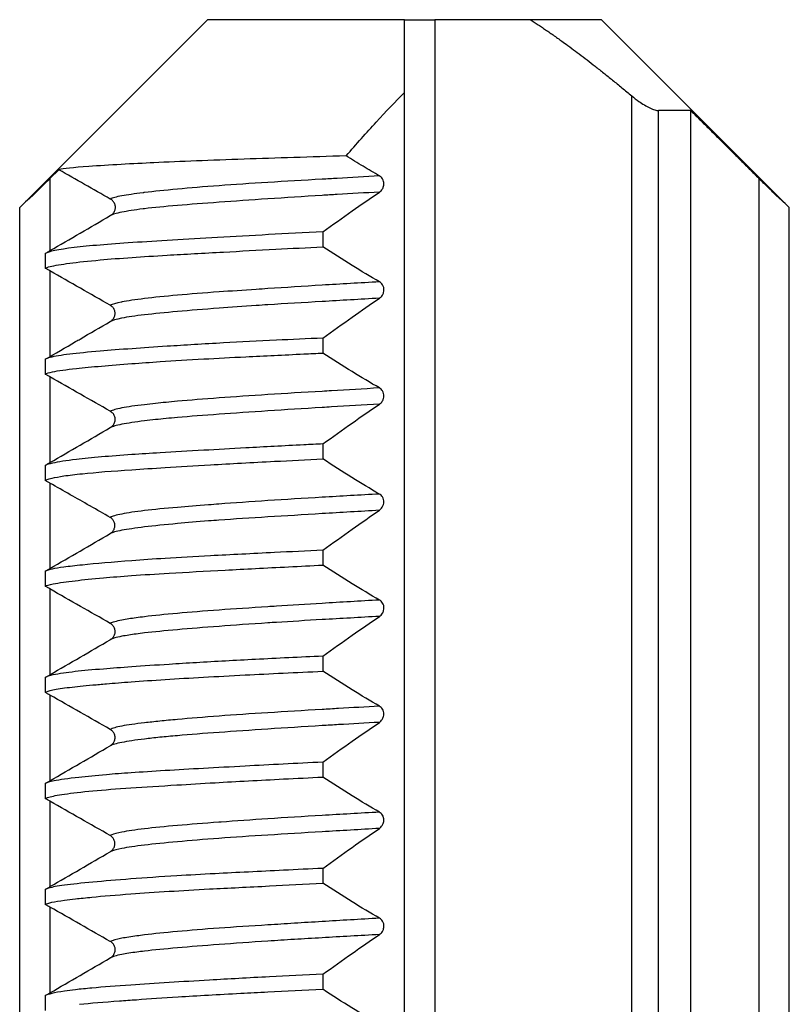
# Model space of a CAD drawing. Units: millimetres. Extents: x 62 to 550, y 30 to 458.
# Drawn here: x 272 to 284, y 442 to 458 of the extents above; entities that cross this region are included whole.
import ezdxf

# ---------------------------------------------------------------- set-up
doc = ezdxf.new("R2010")
doc.units = ezdxf.units.MM
doc.header["$LTSCALE"] = 0.1

msp = doc.modelspace()

# ---------------------------------------------------------------- linework, layer by layer
at = {"lineweight": 30}
for p, q in [((274.603, 458.337), (271.503, 455.237)), ((277.853, 458.337), (274.603, 458.337)), ((277.853, 458.337), (278.353, 458.337)), ((277.853, 457.137), (277.853, 458.337)), ((279.93, 458.337), (278.353, 458.337)), ((278.353, 458.337), (278.353, 342.937)), ((281.103, 458.337), (279.93, 458.337)), ((281.103, 458.337), (284.203, 455.237)), ((277.853, 342.937), (277.853, 457.137)), ((281.603, 342.937), (281.603, 457.08)), ((282.045, 342.937), (282.045, 456.837)), ((282.577, 456.837), (282.045, 456.837)), ((282.577, 342.937), (282.577, 456.837)), ((272.003, 455.716), (272.15, 455.862)), ((272.003, 455.716), (272.003, 454.526)), ((283.703, 455.716), (283.703, 342.937)), ((271.503, 342.937), (271.503, 455.237)), ((284.203, 342.937), (284.203, 455.237)), ((276.508, 454.836), (276.508, 454.589)), ((271.924, 454.48), (271.924, 454.237)), ((272.003, 454.192), (272.003, 452.779)), ((276.508, 453.083), (276.508, 452.836)), ((271.924, 452.733), (271.924, 452.488)), ((272.003, 452.443), (272.003, 451.029)), ((276.508, 451.336), (276.508, 451.089)), ((271.924, 450.983), (271.924, 450.735)), ((272.003, 450.69), (272.003, 449.281)), ((276.508, 449.583), (276.508, 449.338)), ((271.924, 449.235), (271.924, 448.988)), ((272.003, 448.943), (272.003, 447.529)), ((276.508, 447.834), (276.508, 447.586)), ((271.924, 447.482), (271.924, 447.238)), ((272.003, 447.193), (272.003, 445.779)), ((276.508, 446.086), (276.508, 445.839)), ((271.924, 445.733), (271.924, 445.485)), ((272.003, 445.441), (272.003, 444.031)), ((276.508, 444.333), (276.508, 444.087)), ((271.924, 443.985), (271.94, 443.994)), ((271.924, 443.985), (271.924, 443.738)), ((272.003, 443.694), (272.003, 442.278)), ((276.508, 442.585), (276.508, 442.337)), ((271.924, 442.232), (271.924, 441.986))]:
    msp.add_line(p, q, dxfattribs=at)
msp.add_ellipse((272.003, 449.282), major_axis=(0.576, 0.334), ratio=0.001, start_param=-1.709111, end_param=-1.570722, dxfattribs=at)
for points, weights in [([(279.93, 458.337), (280.631, 457.889), (281.603, 457.08)], [22.0434782608, 20.4502085197, 18.0892110369]), ([(282.577, 456.837), (283.081, 456.336), (283.703, 455.716)], [1.65926752854, 1.76329660233, 1.85277354325])]:
    msp.add_rational_spline(points, weights, degree=2, dxfattribs=at)
for points, knots in [([(276.891, 456.09), (277.061, 456.287), (277.391, 456.659), (277.702, 456.986), (277.853, 457.137)], [0.0001787, 0.0001787, 0.0001787, 0.0001787, 0.5, 1, 1, 1, 1]), ([(281.603, 457.08), (281.642, 457.048), (281.682, 457.017), (281.78, 456.948), (281.844, 456.908), (281.93, 456.866), (281.958, 456.855), (282.006, 456.841), (282.027, 456.837), (282.045, 456.837)], [-0.32727534, -0.32727534, -0.32727534, -0.32727534, -0.3128018, -0.3128018, -0.29059297, -0.29059297, -0.27948855, -0.27948855, -0.26838413, -0.26838413, -0.26838413, -0.26838413]), ([(276.891, 456.09), (276.303, 456.07), (275.735, 456.053), (274.656, 456.017), (274.152, 455.997), (273.38, 455.96), (272.97, 455.938), (272.387, 455.897), (272.221, 455.88), (272.15, 455.862)], [0.0000164, 0.0000164, 0.0000164, 0.0000164, 0.1783627, 0.1783627, 0.3651766, 0.3651766, 0.5114383, 0.5114383, 0.6259446, 0.6259446, 0.6259446, 0.6259446]), ([(277.44, 455.76), (277.35, 455.812), (277.26, 455.864), (277.077, 455.974), (276.984, 456.031), (276.891, 456.09)], [0.00005114, 0.00005114, 0.00005114, 0.00005114, 0.0412314, 0.0412314, 0.08432074, 0.08432074, 0.08432074, 0.08432074]), ([(272.999, 455.377), (272.858, 455.458), (272.716, 455.539), (272.433, 455.7), (272.291, 455.781), (272.15, 455.862)], [-0.09822064, -0.09822064, -0.09822064, -0.09822064, -0.04935941, -0.04935941, -0.00060741, -0.00060741, -0.00060741, -0.00060741]), ([(277.439, 455.76), (277.205, 455.746), (276.972, 455.732), (276.743, 455.719), (276.659, 455.714), (276.575, 455.709), (276.492, 455.704), (276.184, 455.686), (275.884, 455.669), (275.599, 455.651), (275.314, 455.634), (275.044, 455.616), (274.794, 455.597), (274.543, 455.579), (274.313, 455.56), (274.106, 455.541), (273.9, 455.522), (273.718, 455.502), (273.564, 455.484), (273.561, 455.483), (273.557, 455.483), (273.554, 455.483)], [0, 0, 0, 0, 0.1044937, 0.1044937, 0.1044937, 0.1428571, 0.1428571, 0.1428571, 0.2857143, 0.2857143, 0.2857143, 0.4285714, 0.4285714, 0.4285714, 0.5714286, 0.5714286, 0.5714286, 0.7142857, 0.7142857, 0.7142857, 0.7176406, 0.7176406, 0.7176406, 0.7176406]), ([(277.44, 455.492), (277.449, 455.498), (277.458, 455.505), (277.474, 455.522), (277.481, 455.531), (277.496, 455.555), (277.503, 455.571), (277.511, 455.601), (277.513, 455.615), (277.514, 455.645), (277.511, 455.659), (277.504, 455.684), (277.498, 455.698), (277.484, 455.722), (277.476, 455.731), (277.459, 455.748), (277.45, 455.755), (277.44, 455.76)], [0.00003563, 0.00003563, 0.00003563, 0.00003563, 0.00436055, 0.00436055, 0.00849578, 0.00849578, 0.01395415, 0.01395415, 0.01818086, 0.01818086, 0.02320564, 0.02320564, 0.03095312, 0.03095312, 0.03768003, 0.03768003, 0.04476397, 0.04476397, 0.04476397, 0.04476397]), ([(272.003, 455.716), (271.953, 455.666), (271.9, 455.614), (271.783, 455.499), (271.719, 455.438), (271.621, 455.347), (271.579, 455.307), (271.535, 455.266), (271.523, 455.255), (271.507, 455.241), (271.503, 455.237), (271.503, 455.237)], [0.17952121, 0.17952121, 0.17952121, 0.17952121, 0.20009317, 0.20009317, 0.22660989, 0.22660989, 0.24840062, 0.24840062, 0.25929599, 0.25929599, 0.27019136, 0.27019136, 0.27019136, 0.27019136]), ([(284.203, 455.237), (284.203, 455.237), (284.199, 455.241), (284.184, 455.255), (284.172, 455.266), (284.128, 455.307), (284.085, 455.347), (283.988, 455.438), (283.924, 455.499), (283.806, 455.614), (283.754, 455.666), (283.703, 455.716)], [0.27019136, 0.27019136, 0.27019136, 0.27019136, 0.28108672, 0.28108672, 0.29198209, 0.29198209, 0.31377282, 0.31377282, 0.34028954, 0.34028954, 0.3608615, 0.3608615, 0.3608615, 0.3608615]), ([(277.439, 455.492), (277.205, 455.479), (276.972, 455.466), (276.743, 455.452), (276.659, 455.448), (276.575, 455.443), (276.493, 455.438), (276.184, 455.419), (275.884, 455.399), (275.599, 455.38), (275.314, 455.361), (275.044, 455.342), (274.794, 455.324), (274.543, 455.306), (274.313, 455.288), (274.106, 455.271), (273.9, 455.253), (273.718, 455.236), (273.564, 455.218), (273.556, 455.217), (273.547, 455.216), (273.539, 455.215), (273.397, 455.197), (273.28, 455.179), (273.191, 455.161), (273.096, 455.142), (273.032, 455.123), (272.999, 455.104)], [0, 0, 0, 0, 0.1044943, 0.1044943, 0.1044943, 0.1428571, 0.1428571, 0.1428571, 0.2857143, 0.2857143, 0.2857143, 0.4285714, 0.4285714, 0.4285714, 0.5714286, 0.5714286, 0.5714286, 0.7142857, 0.7142857, 0.7142857, 0.7221532, 0.7221532, 0.7221532, 0.8571429, 0.8571429, 0.8571429, 0.999999, 0.999999, 0.999999, 0.999999]), ([(273.554, 455.483), (273.549, 455.482), (273.544, 455.481), (273.539, 455.481), (273.397, 455.463), (273.28, 455.447), (273.191, 455.43), (273.096, 455.413), (273.032, 455.395), (272.999, 455.377)], [0.7176406, 0.7176406, 0.7176406, 0.7176406, 0.7221532, 0.7221532, 0.7221532, 0.8571429, 0.8571429, 0.8571429, 0.9999426, 0.9999426, 0.9999426, 0.9999426]), ([(276.508, 454.836), (276.667, 454.952), (276.828, 455.068), (277.138, 455.286), (277.289, 455.39), (277.44, 455.492)], [0.000001, 0.000001, 0.000001, 0.000001, 0.0761036, 0.0761036, 0.1468201, 0.1468201, 0.1468201, 0.1468201]), ([(272.999, 455.104), (273.016, 455.113), (273.031, 455.125), (273.056, 455.154), (273.066, 455.171), (273.079, 455.206), (273.083, 455.224), (273.082, 455.26), (273.079, 455.278), (273.065, 455.313), (273.055, 455.329), (273.031, 455.357), (273.016, 455.369), (272.999, 455.377)], [-0.03368172, -0.03368172, -0.03368172, -0.03368172, -0.02793634, -0.02793634, -0.02217261, -0.02217261, -0.01670559, -0.01670559, -0.0112597, -0.0112597, -0.00563647, -0.00563647, -0.00006243, -0.00006243, -0.00006243, -0.00006243]), ([(272.003, 454.526), (272.169, 454.622), (272.337, 454.719), (272.668, 454.911), (272.834, 455.008), (272.999, 455.104)], [-0.1149799, -0.1149799, -0.1149799, -0.1149799, -0.0573402, -0.0573402, -0.0000104, -0.0000104, -0.0000104, -0.0000104]), ([(276.508, 454.836), (275.895, 454.806), (275.308, 454.774), (274.245, 454.713), (273.772, 454.685), (272.972, 454.632), (272.647, 454.606), (272.141, 454.544), (271.978, 454.511), (271.924, 454.48)], [-0.7526576, -0.7526576, -0.7526576, -0.7526576, -0.5635444, -0.5635444, -0.3791124, -0.3791124, -0.1977712, -0.1977712, -0.0005217, -0.0005217, -0.0005217, -0.0005217]), ([(271.924, 454.237), (271.957, 454.255), (272.031, 454.273), (272.197, 454.3), (272.259, 454.309), (272.466, 454.337), (272.633, 454.355), (272.988, 454.387), (273.165, 454.401), (273.537, 454.427), (273.73, 454.439), (274.224, 454.468), (274.537, 454.485), (275.144, 454.518), (275.432, 454.534), (275.983, 454.563), (276.243, 454.576), (276.508, 454.589)], [-0.7510705, -0.7510705, -0.7510705, -0.7510705, -0.6306308, -0.6306308, -0.5733878, -0.5733878, -0.4635321, -0.4635321, -0.3747357, -0.3747357, -0.2927125, -0.2927125, -0.177548, -0.177548, -0.0817929, -0.0817929, -0.0002824, -0.0002824, -0.0002824, -0.0002824]), ([(271.924, 454.48), (271.938, 454.488), (271.952, 454.496), (271.978, 454.511), (271.991, 454.518), (272.003, 454.526)], [0.000270132, 0.000270132, 0.000270132, 0.000270132, 0.005157446, 0.005157446, 0.009491197, 0.009491197, 0.009491197, 0.009491197]), ([(277.44, 454.011), (277.289, 454.098), (277.138, 454.189), (276.828, 454.381), (276.667, 454.484), (276.508, 454.589)], [0.0000828, 0.0000828, 0.0000828, 0.0000828, 0.0692059, 0.0692059, 0.1437417, 0.1437417, 0.1437417, 0.1437417]), ([(272.003, 454.192), (271.99, 454.2), (271.977, 454.207), (271.951, 454.222), (271.937, 454.23), (271.924, 454.237)], [0.000275572, 0.000275572, 0.000275572, 0.000275572, 0.004754582, 0.004754582, 0.009433556, 0.009433556, 0.009433556, 0.009433556]), ([(272.998, 453.625), (272.834, 453.718), (272.669, 453.812), (272.338, 454.001), (272.17, 454.097), (272.003, 454.192)], [-0.1143165, -0.1143165, -0.1143165, -0.1143165, -0.0577533, -0.0577533, -0.0000768, -0.0000768, -0.0000768, -0.0000768]), ([(277.439, 454.011), (277.119, 453.993), (276.801, 453.974), (276.493, 453.956), (276.184, 453.937), (275.884, 453.918), (275.599, 453.899), (275.534, 453.895), (275.47, 453.891), (275.407, 453.886), (275.192, 453.872), (274.986, 453.858), (274.793, 453.845), (274.542, 453.827), (274.312, 453.809), (274.106, 453.791), (273.9, 453.773), (273.719, 453.754), (273.565, 453.735), (273.411, 453.716), (273.285, 453.697), (273.19, 453.679), (273.188, 453.678), (273.185, 453.678), (273.183, 453.677), (273.092, 453.659), (273.03, 453.642), (272.998, 453.625)], [0, 0, 0, 0, 0.1428571, 0.1428571, 0.1428571, 0.2857143, 0.2857143, 0.2857143, 0.3180478, 0.3180478, 0.3180478, 0.4285714, 0.4285714, 0.4285714, 0.5714286, 0.5714286, 0.5714286, 0.7142857, 0.7142857, 0.7142857, 0.8571429, 0.8571429, 0.8571429, 0.8608905, 0.8608905, 0.8608905, 0.9999812, 0.9999812, 0.9999812, 0.9999812]), ([(277.44, 453.741), (277.449, 453.747), (277.458, 453.754), (277.475, 453.771), (277.482, 453.781), (277.497, 453.805), (277.504, 453.82), (277.513, 453.851), (277.515, 453.864), (277.515, 453.892), (277.513, 453.906), (277.506, 453.935), (277.499, 453.949), (277.485, 453.972), (277.477, 453.982), (277.46, 453.999), (277.45, 454.006), (277.44, 454.011)], [0.00006939, 0.00006939, 0.00006939, 0.00006939, 0.00445159, 0.00445159, 0.00867376, 0.00867376, 0.01415719, 0.01415719, 0.01841125, 0.01841125, 0.02261927, 0.02261927, 0.02761884, 0.02761884, 0.03202087, 0.03202087, 0.0366233, 0.0366233, 0.0366233, 0.0366233]), ([(277.44, 453.741), (277.119, 453.722), (276.802, 453.704), (276.493, 453.686), (276.184, 453.668), (275.884, 453.651), (275.599, 453.633), (275.534, 453.629), (275.47, 453.624), (275.407, 453.62), (275.192, 453.606), (274.986, 453.591), (274.793, 453.577), (274.543, 453.558), (274.312, 453.539), (274.106, 453.521), (273.9, 453.502), (273.719, 453.484), (273.565, 453.466), (273.411, 453.449), (273.285, 453.431), (273.19, 453.413), (273.188, 453.412), (273.185, 453.412), (273.183, 453.411), (273.092, 453.393), (273.03, 453.375), (272.998, 453.356)], [0, 0, 0, 0, 0.142857, 0.142857, 0.142857, 0.285714, 0.285714, 0.285714, 0.318048, 0.318048, 0.318048, 0.428571, 0.428571, 0.428571, 0.571429, 0.571429, 0.571429, 0.714286, 0.714286, 0.714286, 0.857143, 0.857143, 0.857143, 0.860891, 0.860891, 0.860891, 1, 1, 1, 1]), ([(276.508, 453.083), (276.667, 453.199), (276.829, 453.315), (277.139, 453.534), (277.29, 453.639), (277.44, 453.741)], [0.0001534, 0.0001534, 0.0001534, 0.0001534, 0.0763375, 0.0763375, 0.146987, 0.146987, 0.146987, 0.146987]), ([(273, 453.358), (273.016, 453.366), (273.029, 453.378), (273.052, 453.405), (273.061, 453.422), (273.074, 453.456), (273.078, 453.474), (273.077, 453.51), (273.074, 453.528), (273.06, 453.562), (273.051, 453.577), (273.028, 453.605), (273.014, 453.616), (272.998, 453.625)], [-0.0324839, -0.0324839, -0.0324839, -0.0324839, -0.02720242, -0.02720242, -0.02167485, -0.02167485, -0.01621172, -0.01621172, -0.01076989, -0.01076989, -0.00539003, -0.00539003, -0.00001729, -0.00001729, -0.00001729, -0.00001729]), ([(272.427, 453.025), (272.452, 453.039), (272.476, 453.053), (272.666, 453.164), (272.833, 453.26), (272.998, 453.356)], [-0.06592706, -0.06592706, -0.06592706, -0.06592706, -0.05733293, -0.05733293, -0.00000262, -0.00000262, -0.00000262, -0.00000262]), ([(276.508, 453.083), (276.247, 453.071), (275.99, 453.059), (275.439, 453.033), (275.147, 453.018), (274.537, 452.985), (274.224, 452.966), (273.73, 452.934), (273.537, 452.921), (273.164, 452.894), (272.988, 452.88), (272.633, 452.85), (272.466, 452.834), (272.259, 452.809), (272.197, 452.8), (272.031, 452.772), (271.957, 452.753), (271.924, 452.733)], [-0.7509931, -0.7509931, -0.7509931, -0.7509931, -0.6705385, -0.6705385, -0.5737548, -0.5737548, -0.4585363, -0.4585363, -0.376509, -0.376509, -0.287709, -0.287709, -0.1778337, -0.1778337, -0.1206043, -0.1206043, -0.0002044, -0.0002044, -0.0002044, -0.0002044]), ([(271.924, 452.488), (271.946, 452.501), (271.987, 452.514), (272.137, 452.546), (272.268, 452.564), (272.559, 452.595), (272.698, 452.608), (273.006, 452.635), (273.173, 452.648), (273.503, 452.673), (273.659, 452.684), (274.048, 452.71), (274.288, 452.724), (274.763, 452.751), (274.994, 452.763), (275.542, 452.79), (275.862, 452.805), (276.296, 452.826), (276.401, 452.831), (276.508, 452.836)], [-0.7506524, -0.7506524, -0.7506524, -0.7506524, -0.6691191, -0.6691191, -0.545188, -0.545188, -0.4585415, -0.4585415, -0.3747467, -0.3747467, -0.3073444, -0.3073444, -0.215905, -0.215905, -0.135658, -0.135658, -0.0326976, -0.0326976, -0.0000054, -0.0000054, -0.0000054, -0.0000054]), ([(277.44, 452.26), (277.289, 452.346), (277.137, 452.437), (276.827, 452.628), (276.666, 452.732), (276.508, 452.836)], [0.0000427, 0.0000427, 0.0000427, 0.0000427, 0.069196, 0.069196, 0.1436309, 0.1436309, 0.1436309, 0.1436309]), ([(272.003, 452.443), (271.99, 452.45), (271.978, 452.458), (271.951, 452.473), (271.937, 452.48), (271.924, 452.488)], [0.000372097, 0.000372097, 0.000372097, 0.000372097, 0.004816669, 0.004816669, 0.00952842, 0.00952842, 0.00952842, 0.00952842]), ([(272.998, 451.876), (272.835, 451.969), (272.67, 452.063), (272.339, 452.252), (272.17, 452.348), (272.003, 452.443)], [-0.1143778, -0.1143778, -0.1143778, -0.1143778, -0.0578398, -0.0578398, -0.0001035, -0.0001035, -0.0001035, -0.0001035]), ([(277.439, 452.26), (277.173, 452.244), (276.909, 452.229), (276.651, 452.213), (276.598, 452.21), (276.545, 452.207), (276.492, 452.204), (276.184, 452.186), (275.884, 452.168), (275.599, 452.15), (275.314, 452.132), (275.044, 452.114), (274.793, 452.096), (274.543, 452.077), (274.312, 452.058), (274.106, 452.04), (273.976, 452.028), (273.855, 452.016), (273.746, 452.004), (273.682, 451.997), (273.621, 451.991), (273.564, 451.984), (273.411, 451.966), (273.286, 451.948), (273.191, 451.93), (273.096, 451.912), (273.032, 451.894), (272.999, 451.876)], [0, 0, 0, 0, 0.1185818, 0.1185818, 0.1185818, 0.1428571, 0.1428571, 0.1428571, 0.2857143, 0.2857143, 0.2857143, 0.4285714, 0.4285714, 0.4285714, 0.5714286, 0.5714286, 0.5714286, 0.6614252, 0.6614252, 0.6614252, 0.7142857, 0.7142857, 0.7142857, 0.8571429, 0.8571429, 0.8571429, 0.9999698, 0.9999698, 0.9999698, 0.9999698]), ([(277.44, 451.992), (277.449, 451.998), (277.458, 452.005), (277.474, 452.022), (277.481, 452.031), (277.496, 452.055), (277.503, 452.071), (277.511, 452.101), (277.513, 452.115), (277.513, 452.142), (277.511, 452.156), (277.504, 452.184), (277.498, 452.198), (277.483, 452.222), (277.476, 452.231), (277.459, 452.248), (277.45, 452.255), (277.44, 452.26)], [0.00003111, 0.00003111, 0.00003111, 0.00003111, 0.00432826, 0.00432826, 0.008435, 0.008435, 0.01389617, 0.01389617, 0.01812793, 0.01812793, 0.02231366, 0.02231366, 0.02729245, 0.02729245, 0.0315698, 0.0315698, 0.03607897, 0.03607897, 0.03607897, 0.03607897]), ([(277.439, 451.992), (277.173, 451.977), (276.909, 451.962), (276.651, 451.947), (276.598, 451.944), (276.545, 451.941), (276.492, 451.938), (276.184, 451.919), (275.884, 451.9), (275.599, 451.881), (275.314, 451.862), (275.044, 451.844), (274.793, 451.826), (274.543, 451.808), (274.312, 451.79), (274.106, 451.772), (273.976, 451.761), (273.855, 451.749), (273.746, 451.738), (273.682, 451.731), (273.621, 451.724), (273.564, 451.717), (273.411, 451.699), (273.286, 451.679), (273.191, 451.661), (273.096, 451.642), (273.032, 451.624), (272.998, 451.606)], [0, 0, 0, 0, 0.1185819, 0.1185819, 0.1185819, 0.1428571, 0.1428571, 0.1428571, 0.2857143, 0.2857143, 0.2857143, 0.4285714, 0.4285714, 0.4285714, 0.5714286, 0.5714286, 0.5714286, 0.6614261, 0.6614261, 0.6614261, 0.7142857, 0.7142857, 0.7142857, 0.8571429, 0.8571429, 0.8571429, 0.9999993, 0.9999993, 0.9999993, 0.9999993]), ([(272.998, 451.606), (273.015, 451.615), (273.029, 451.627), (273.053, 451.655), (273.063, 451.671), (273.075, 451.706), (273.079, 451.724), (273.079, 451.76), (273.075, 451.778), (273.062, 451.812), (273.052, 451.828), (273.029, 451.855), (273.014, 451.867), (272.998, 451.875)], [-0.03296644, -0.03296644, -0.03296644, -0.03296644, -0.02737929, -0.02737929, -0.02179648, -0.02179648, -0.01633785, -0.01633785, -0.0108995, -0.0108995, -0.00545567, -0.00545567, -0.00002555, -0.00002555, -0.00002555, -0.00002555]), ([(276.508, 451.336), (276.667, 451.452), (276.828, 451.568), (277.138, 451.786), (277.289, 451.89), (277.44, 451.992)], [0.0000023, 0.0000023, 0.0000023, 0.0000023, 0.0760977, 0.0760977, 0.1468029, 0.1468029, 0.1468029, 0.1468029]), ([(272.003, 451.029), (272.169, 451.125), (272.336, 451.221), (272.667, 451.413), (272.833, 451.51), (272.998, 451.606)], [-0.1148321, -0.1148321, -0.1148321, -0.1148321, -0.0573349, -0.0573349, -0.0000081, -0.0000081, -0.0000081, -0.0000081]), ([(276.508, 451.336), (276.401, 451.331), (276.296, 451.326), (275.862, 451.304), (275.542, 451.287), (274.994, 451.257), (274.763, 451.244), (274.288, 451.217), (274.048, 451.203), (273.659, 451.18), (273.503, 451.17), (273.173, 451.147), (273.006, 451.135), (272.698, 451.108), (272.559, 451.094), (272.268, 451.06), (272.137, 451.039), (271.987, 451.007), (271.946, 450.995), (271.924, 450.983)], [-0.7509131, -0.7509131, -0.7509131, -0.7509131, -0.7182184, -0.7182184, -0.6152509, -0.6152509, -0.5349927, -0.5349927, -0.4435603, -0.4435603, -0.376186, -0.376186, -0.2923792, -0.2923792, -0.205758, -0.205758, -0.0817925, -0.0817925, -0.0002485, -0.0002485, -0.0002485, -0.0002485]), ([(271.924, 450.735), (271.932, 450.74), (271.942, 450.744), (271.976, 450.757), (272.004, 450.764), (272.089, 450.784), (272.154, 450.796), (272.32, 450.821), (272.421, 450.833), (272.759, 450.868), (273.033, 450.89), (273.525, 450.923), (273.709, 450.935), (274.138, 450.962), (274.387, 450.977), (274.984, 451.012), (275.339, 451.031), (275.969, 451.063), (276.236, 451.076), (276.508, 451.089)], [-0.7509791, -0.7509791, -0.7509791, -0.7509791, -0.7215683, -0.7215683, -0.6736757, -0.6736757, -0.6008741, -0.6008741, -0.5226196, -0.5226196, -0.3754239, -0.3754239, -0.2966751, -0.2966751, -0.2031477, -0.2031477, -0.0840348, -0.0840348, -0.0002416, -0.0002416, -0.0002416, -0.0002416]), ([(277.44, 450.51), (277.288, 450.597), (277.136, 450.688), (276.826, 450.881), (276.666, 450.984), (276.508, 451.089)], [0.0000245, 0.0000245, 0.0000245, 0.0000245, 0.0694723, 0.0694723, 0.1436478, 0.1436478, 0.1436478, 0.1436478]), ([(271.924, 450.983), (271.937, 450.99), (271.951, 450.998), (271.978, 451.014), (271.99, 451.021), (272.003, 451.029)], [0.000128895, 0.000128895, 0.000128895, 0.000128895, 0.004869004, 0.004869004, 0.009345565, 0.009345565, 0.009345565, 0.009345565]), ([(272.003, 450.69), (271.99, 450.698), (271.977, 450.705), (271.95, 450.72), (271.937, 450.728), (271.924, 450.735)], [0.000001566, 0.000001566, 0.000001566, 0.000001566, 0.004578556, 0.004578556, 0.009156205, 0.009156205, 0.009156205, 0.009156205]), ([(272.997, 450.124), (272.889, 450.185), (272.78, 450.248), (272.67, 450.31), (272.666, 450.312), (272.662, 450.314), (272.659, 450.317), (272.552, 450.377), (272.446, 450.438), (272.338, 450.499), (272.227, 450.562), (272.116, 450.626), (272.003, 450.69)], [0, 0, 0, 0, 0.333333, 0.333333, 0.333333, 0.344568, 0.344568, 0.344568, 0.666667, 0.666667, 0.666667, 1, 1, 1, 1]), ([(277.439, 450.509), (277.119, 450.492), (276.801, 450.474), (276.493, 450.456), (276.184, 450.438), (275.884, 450.419), (275.599, 450.401), (275.314, 450.382), (275.043, 450.363), (274.792, 450.344), (274.734, 450.34), (274.676, 450.335), (274.62, 450.331), (274.435, 450.317), (274.263, 450.303), (274.106, 450.29), (273.9, 450.272), (273.719, 450.254), (273.565, 450.236), (273.412, 450.218), (273.286, 450.199), (273.191, 450.18), (273.095, 450.161), (273.03, 450.142), (272.997, 450.124)], [0, 0, 0, 0, 0.1428571, 0.1428571, 0.1428571, 0.2857143, 0.2857143, 0.2857143, 0.4285714, 0.4285714, 0.4285714, 0.4619649, 0.4619649, 0.4619649, 0.5714286, 0.5714286, 0.5714286, 0.7142857, 0.7142857, 0.7142857, 0.8571429, 0.8571429, 0.8571429, 1, 1, 1, 1]), ([(277.44, 450.242), (277.449, 450.248), (277.457, 450.255), (277.473, 450.272), (277.48, 450.281), (277.495, 450.305), (277.502, 450.32), (277.51, 450.351), (277.512, 450.364), (277.512, 450.393), (277.51, 450.406), (277.503, 450.435), (277.496, 450.449), (277.482, 450.472), (277.475, 450.481), (277.458, 450.497), (277.449, 450.504), (277.44, 450.51)], [0.00002213, 0.00002213, 0.00002213, 0.00002213, 0.00424514, 0.00424514, 0.0082807, 0.0082807, 0.01375963, 0.01375963, 0.01801333, 0.01801333, 0.02222048, 0.02222048, 0.02722424, 0.02722424, 0.03140704, 0.03140704, 0.03582328, 0.03582328, 0.03582328, 0.03582328]), ([(277.439, 450.242), (277.119, 450.223), (276.802, 450.204), (276.493, 450.186), (276.184, 450.167), (275.884, 450.149), (275.599, 450.131), (275.314, 450.113), (275.043, 450.096), (274.792, 450.078), (274.734, 450.073), (274.676, 450.069), (274.62, 450.065), (274.435, 450.051), (274.263, 450.036), (274.106, 450.022), (273.9, 450.003), (273.719, 449.984), (273.565, 449.966), (273.412, 449.947), (273.286, 449.929), (273.191, 449.911), (273.095, 449.893), (273.03, 449.876), (272.997, 449.857)], [0, 0, 0, 0, 0.1428571, 0.1428571, 0.1428571, 0.2857143, 0.2857143, 0.2857143, 0.4285714, 0.4285714, 0.4285714, 0.4619653, 0.4619653, 0.4619653, 0.5714286, 0.5714286, 0.5714286, 0.7142857, 0.7142857, 0.7142857, 0.8571429, 0.8571429, 0.8571429, 1, 1, 1, 1]), ([(276.508, 449.583), (276.666, 449.699), (276.827, 449.815), (277.137, 450.034), (277.289, 450.14), (277.44, 450.242)], [0.0001386, 0.0001386, 0.0001386, 0.0001386, 0.0759482, 0.0759482, 0.1468833, 0.1468833, 0.1468833, 0.1468833]), ([(272.998, 449.858), (273.013, 449.867), (273.027, 449.879), (273.05, 449.906), (273.059, 449.922), (273.071, 449.956), (273.075, 449.974), (273.075, 450.01), (273.071, 450.028), (273.058, 450.061), (273.049, 450.077), (273.026, 450.104), (273.013, 450.115), (272.997, 450.124)], [-0.0322173, -0.0322173, -0.0322173, -0.0322173, -0.02683195, -0.02683195, -0.02142338, -0.02142338, -0.01596647, -0.01596647, -0.01053023, -0.01053023, -0.00527004, -0.00527004, -0.00000128, -0.00000128, -0.00000128, -0.00000128]), ([(272.003, 449.281), (272.169, 449.377), (272.335, 449.473), (272.666, 449.665), (272.832, 449.762), (272.997, 449.857)], [-0.114719, -0.114719, -0.114719, -0.114719, -0.0573237, -0.0573237, -0.0000014, -0.0000014, -0.0000014, -0.0000014]), ([(276.508, 449.583), (276.236, 449.57), (275.969, 449.557), (275.34, 449.525), (274.986, 449.508), (274.389, 449.476), (274.139, 449.462), (273.71, 449.435), (273.525, 449.422), (273.033, 449.385), (272.759, 449.362), (272.421, 449.326), (272.32, 449.315), (272.154, 449.292), (272.089, 449.281), (272.004, 449.263), (271.976, 449.256), (271.942, 449.244), (271.932, 449.24), (271.924, 449.235)], [-0.7507619, -0.7507619, -0.7507619, -0.7507619, -0.6670008, -0.6670008, -0.5481034, -0.5481034, -0.4543333, -0.4543333, -0.3756483, -0.3756483, -0.2283095, -0.2283095, -0.1500576, -0.1500576, -0.0772843, -0.0772843, -0.0294104, -0.0294104, -0.000003, -0.000003, -0.000003, -0.000003]), ([(271.924, 448.988), (271.948, 449.001), (271.993, 449.014), (272.104, 449.036), (272.159, 449.045), (272.282, 449.062), (272.347, 449.071), (272.552, 449.095), (272.707, 449.111), (273.026, 449.139), (273.182, 449.152), (273.542, 449.178), (273.748, 449.191), (274.256, 449.221), (274.566, 449.238), (275.056, 449.263), (275.222, 449.272), (275.751, 449.299), (276.124, 449.319), (276.508, 449.338)], [-0.750924, -0.750924, -0.750924, -0.750924, -0.6642156, -0.6642156, -0.6038233, -0.6038233, -0.5502512, -0.5502512, -0.4532798, -0.4532798, -0.3758218, -0.3758218, -0.2881617, -0.2881617, -0.174481, -0.174481, -0.1184053, -0.1184053, -0.0002086, -0.0002086, -0.0002086, -0.0002086]), ([(277.44, 448.761), (277.289, 448.848), (277.138, 448.938), (276.828, 449.13), (276.667, 449.234), (276.508, 449.338)], [0.0000871, 0.0000871, 0.0000871, 0.0000871, 0.0692177, 0.0692177, 0.1437266, 0.1437266, 0.1437266, 0.1437266]), ([(272.003, 448.943), (271.99, 448.95), (271.978, 448.958), (271.951, 448.973), (271.937, 448.98), (271.924, 448.988)], [0.00034188, 0.00034188, 0.00034188, 0.00034188, 0.004797186, 0.004797186, 0.009499875, 0.009499875, 0.009499875, 0.009499875]), ([(272.998, 448.375), (272.834, 448.469), (272.669, 448.563), (272.338, 448.751), (272.17, 448.847), (272.003, 448.943)], [-0.1143572, -0.1143572, -0.1143572, -0.1143572, -0.0577956, -0.0577956, -0.0000951, -0.0000951, -0.0000951, -0.0000951]), ([(277.439, 448.761), (277.119, 448.743), (276.801, 448.724), (276.493, 448.705), (276.234, 448.689), (275.981, 448.673), (275.739, 448.658), (275.692, 448.655), (275.645, 448.652), (275.599, 448.649), (275.313, 448.631), (275.043, 448.613), (274.793, 448.595), (274.543, 448.578), (274.312, 448.559), (274.106, 448.541), (273.9, 448.522), (273.718, 448.503), (273.565, 448.485), (273.467, 448.473), (273.38, 448.461), (273.305, 448.449), (273.263, 448.442), (273.225, 448.435), (273.19, 448.429), (273.095, 448.411), (273.031, 448.393), (272.998, 448.375)], [0, 0, 0, 0, 0.1428571, 0.1428571, 0.1428571, 0.262499, 0.262499, 0.262499, 0.2857143, 0.2857143, 0.2857143, 0.4285714, 0.4285714, 0.4285714, 0.5714286, 0.5714286, 0.5714286, 0.7142857, 0.7142857, 0.7142857, 0.8053419, 0.8053419, 0.8053419, 0.8571429, 0.8571429, 0.8571429, 0.999975, 0.999975, 0.999975, 0.999975]), ([(277.44, 448.491), (277.45, 448.497), (277.459, 448.504), (277.475, 448.521), (277.482, 448.531), (277.498, 448.555), (277.505, 448.571), (277.513, 448.601), (277.515, 448.614), (277.515, 448.645), (277.513, 448.659), (277.506, 448.685), (277.5, 448.699), (277.485, 448.722), (277.477, 448.732), (277.46, 448.749), (277.45, 448.756), (277.44, 448.761)], [0.00007113, 0.00007113, 0.00007113, 0.00007113, 0.00447371, 0.00447371, 0.0087144, 0.0087144, 0.01419202, 0.01419202, 0.01843879, 0.01843879, 0.02348711, 0.02348711, 0.03126377, 0.03126377, 0.03816348, 0.03816348, 0.04537637, 0.04537637, 0.04537637, 0.04537637]), ([(277.44, 448.491), (277.119, 448.473), (276.802, 448.455), (276.493, 448.437), (276.234, 448.422), (275.981, 448.407), (275.739, 448.392), (275.692, 448.389), (275.645, 448.386), (275.599, 448.383), (275.313, 448.364), (275.043, 448.345), (274.793, 448.326), (274.543, 448.307), (274.312, 448.289), (274.106, 448.271), (273.9, 448.252), (273.718, 448.235), (273.565, 448.217), (273.467, 448.206), (273.38, 448.194), (273.305, 448.182), (273.263, 448.176), (273.225, 448.169), (273.19, 448.162), (273.095, 448.144), (273.031, 448.125), (272.998, 448.106)], [0, 0, 0, 0, 0.1428571, 0.1428571, 0.1428571, 0.2624991, 0.2624991, 0.2624991, 0.2857143, 0.2857143, 0.2857143, 0.4285714, 0.4285714, 0.4285714, 0.5714286, 0.5714286, 0.5714286, 0.7142857, 0.7142857, 0.7142857, 0.8053426, 0.8053426, 0.8053426, 0.8571429, 0.8571429, 0.8571429, 0.9999998, 0.9999998, 0.9999998, 0.9999998]), ([(276.508, 447.834), (276.667, 447.95), (276.829, 448.066), (277.139, 448.284), (277.29, 448.389), (277.44, 448.491)], [0.0001104, 0.0001104, 0.0001104, 0.0001104, 0.0762711, 0.0762711, 0.1469381, 0.1469381, 0.1469381, 0.1469381]), ([(273.002, 448.108), (273.017, 448.117), (273.03, 448.128), (273.053, 448.155), (273.062, 448.171), (273.075, 448.206), (273.079, 448.224), (273.078, 448.26), (273.075, 448.278), (273.061, 448.312), (273.052, 448.328), (273.028, 448.355), (273.014, 448.367), (272.998, 448.375)], [-0.03248214, -0.03248214, -0.03248214, -0.03248214, -0.02734447, -0.02734447, -0.02176934, -0.02176934, -0.01630521, -0.01630521, -0.01086266, -0.01086266, -0.00543676, -0.00543676, -0.00002827, -0.00002827, -0.00002827, -0.00002827]), ([(272.003, 447.529), (272.169, 447.625), (272.336, 447.721), (272.667, 447.913), (272.833, 448.01), (272.998, 448.106)], [-0.114835, -0.114835, -0.114835, -0.114835, -0.0573351, -0.0573351, -0.0000079, -0.0000079, -0.0000079, -0.0000079]), ([(276.508, 447.834), (276.125, 447.816), (275.753, 447.799), (275.226, 447.772), (275.061, 447.763), (274.57, 447.736), (274.259, 447.717), (273.75, 447.685), (273.543, 447.671), (273.183, 447.645), (273.028, 447.634), (272.708, 447.608), (272.552, 447.593), (272.347, 447.571), (272.282, 447.562), (272.159, 447.544), (272.103, 447.534), (271.993, 447.51), (271.948, 447.496), (271.924, 447.482)], [-0.7509071, -0.7509071, -0.7509071, -0.7509071, -0.6330671, -0.6330671, -0.5772662, -0.5772662, -0.4632173, -0.4632173, -0.3754804, -0.3754804, -0.2980755, -0.2980755, -0.2008788, -0.2008788, -0.1473183, -0.1473183, -0.0868771, -0.0868771, -0.0002545, -0.0002545, -0.0002545, -0.0002545]), ([(271.924, 447.238), (271.947, 447.251), (271.99, 447.265), (272.12, 447.292), (272.212, 447.306), (272.434, 447.333), (272.562, 447.346), (272.781, 447.365), (272.857, 447.372), (273.061, 447.389), (273.197, 447.4), (273.691, 447.437), (274.093, 447.463), (274.758, 447.5), (274.986, 447.512), (275.632, 447.545), (276.063, 447.565), (276.508, 447.586)], [-0.7508175, -0.7508175, -0.7508175, -0.7508175, -0.6670483, -0.6670483, -0.5743712, -0.5743712, -0.4865009, -0.4865009, -0.4438678, -0.4438678, -0.3772093, -0.3772093, -0.2162076, -0.2162076, -0.1370631, -0.1370631, -0.000001, -0.000001, -0.000001, -0.000001]), ([(271.924, 447.482), (271.937, 447.49), (271.951, 447.498), (271.978, 447.514), (271.99, 447.521), (272.003, 447.529)], [0.000132181, 0.000132181, 0.000132181, 0.000132181, 0.004875927, 0.004875927, 0.009350691, 0.009350691, 0.009350691, 0.009350691]), ([(277.44, 447.01), (277.288, 447.096), (277.137, 447.187), (276.827, 447.379), (276.666, 447.481), (276.508, 447.586)], [0.0000332, 0.0000332, 0.0000332, 0.0000332, 0.0693016, 0.0693016, 0.1436158, 0.1436158, 0.1436158, 0.1436158]), ([(272.003, 447.193), (271.99, 447.2), (271.978, 447.207), (271.951, 447.222), (271.937, 447.23), (271.924, 447.238)], [0.000328957, 0.000328957, 0.000328957, 0.000328957, 0.00478896, 0.00478896, 0.009484758, 0.009484758, 0.009484758, 0.009484758]), ([(272.998, 446.625), (272.834, 446.719), (272.669, 446.813), (272.338, 447.001), (272.17, 447.097), (272.003, 447.193)], [-0.1143513, -0.1143513, -0.1143513, -0.1143513, -0.0577883, -0.0577883, -0.0000916, -0.0000916, -0.0000916, -0.0000916]), ([(277.439, 447.01), (277.213, 446.996), (276.987, 446.983), (276.765, 446.97), (276.674, 446.965), (276.583, 446.959), (276.492, 446.954), (276.184, 446.936), (275.884, 446.918), (275.599, 446.9), (275.314, 446.883), (275.044, 446.864), (274.793, 446.846), (274.543, 446.827), (274.312, 446.808), (274.106, 446.789), (274.003, 446.78), (273.907, 446.771), (273.818, 446.762), (273.726, 446.752), (273.642, 446.743), (273.564, 446.734), (273.411, 446.716), (273.286, 446.699), (273.191, 446.681), (273.096, 446.663), (273.032, 446.644), (272.998, 446.625)], [0, 0, 0, 0, 0.101157, 0.101157, 0.101157, 0.1428571, 0.1428571, 0.1428571, 0.2857143, 0.2857143, 0.2857143, 0.4285714, 0.4285714, 0.4285714, 0.5714286, 0.5714286, 0.5714286, 0.6422019, 0.6422019, 0.6422019, 0.7142857, 0.7142857, 0.7142857, 0.8571429, 0.8571429, 0.8571429, 0.9999728, 0.9999728, 0.9999728, 0.9999728]), ([(277.44, 446.742), (277.449, 446.748), (277.457, 446.755), (277.473, 446.772), (277.48, 446.781), (277.495, 446.805), (277.502, 446.821), (277.51, 446.851), (277.512, 446.865), (277.513, 446.892), (277.511, 446.906), (277.503, 446.934), (277.497, 446.948), (277.483, 446.972), (277.475, 446.981), (277.459, 446.997), (277.449, 447.004), (277.44, 447.01)], [0.0000239, 0.0000239, 0.0000239, 0.0000239, 0.00429347, 0.00429347, 0.00836869, 0.00836869, 0.01382829, 0.01382829, 0.01805921, 0.01805921, 0.02224404, 0.02224404, 0.0272229, 0.0272229, 0.03146281, 0.03146281, 0.03593944, 0.03593944, 0.03593944, 0.03593944]), ([(277.439, 446.742), (277.213, 446.729), (276.987, 446.717), (276.765, 446.704), (276.674, 446.698), (276.583, 446.693), (276.493, 446.688), (276.184, 446.669), (275.884, 446.65), (275.599, 446.631), (275.314, 446.612), (275.044, 446.594), (274.793, 446.576), (274.543, 446.558), (274.312, 446.54), (274.106, 446.522), (274.003, 446.513), (273.907, 446.504), (273.818, 446.495), (273.726, 446.486), (273.642, 446.477), (273.565, 446.467), (273.411, 446.448), (273.286, 446.429), (273.191, 446.411), (273.096, 446.392), (273.032, 446.374), (272.998, 446.356)], [0, 0, 0, 0, 0.1011575, 0.1011575, 0.1011575, 0.1428571, 0.1428571, 0.1428571, 0.2857143, 0.2857143, 0.2857143, 0.4285714, 0.4285714, 0.4285714, 0.5714286, 0.5714286, 0.5714286, 0.6422029, 0.6422029, 0.6422029, 0.7142857, 0.7142857, 0.7142857, 0.8571429, 0.8571429, 0.8571429, 0.9999993, 0.9999993, 0.9999993, 0.9999993]), ([(276.508, 446.086), (276.667, 446.202), (276.828, 446.318), (277.138, 446.536), (277.289, 446.64), (277.44, 446.742)], [0.0000011, 0.0000011, 0.0000011, 0.0000011, 0.0761155, 0.0761155, 0.1470552, 0.1470552, 0.1470552, 0.1470552]), ([(272.998, 446.356), (273.014, 446.365), (273.029, 446.377), (273.053, 446.405), (273.062, 446.422), (273.075, 446.456), (273.078, 446.474), (273.078, 446.51), (273.074, 446.528), (273.061, 446.562), (273.052, 446.578), (273.028, 446.605), (273.014, 446.617), (272.998, 446.625)], [-0.03288443, -0.03288443, -0.03288443, -0.03288443, -0.02731679, -0.02731679, -0.02175402, -0.02175402, -0.0162964, -0.0162964, -0.01085896, -0.01085896, -0.00543536, -0.00543536, -0.00002305, -0.00002305, -0.00002305, -0.00002305]), ([(272.003, 445.779), (272.169, 445.875), (272.336, 445.972), (272.667, 446.163), (272.833, 446.26), (272.998, 446.356)], [-0.1148157, -0.1148157, -0.1148157, -0.1148157, -0.0573348, -0.0573348, -0.0000079, -0.0000079, -0.0000079, -0.0000079]), ([(276.508, 446.086), (276.063, 446.065), (275.632, 446.042), (274.986, 446.007), (274.757, 445.994), (274.093, 445.957), (273.691, 445.933), (273.197, 445.899), (273.061, 445.889), (272.764, 445.864), (272.612, 445.849), (272.304, 445.814), (272.166, 445.794), (271.998, 445.76), (271.949, 445.747), (271.924, 445.733)], [-0.7511416, -0.7511416, -0.7511416, -0.7511416, -0.6140395, -0.6140395, -0.5348864, -0.5348864, -0.3738889, -0.3738889, -0.307275, -0.307275, -0.2154427, -0.2154427, -0.0919838, -0.0919838, -0.000217, -0.000217, -0.000217, -0.000217]), ([(271.924, 445.485), (271.937, 445.493), (271.957, 445.5), (272.04, 445.524), (272.126, 445.541), (272.366, 445.577), (272.524, 445.595), (272.894, 445.629), (273.104, 445.645), (273.57, 445.677), (273.824, 445.693), (274.299, 445.721), (274.509, 445.734), (275.084, 445.767), (275.463, 445.788), (276.07, 445.818), (276.287, 445.829), (276.508, 445.839)], [-0.7510159, -0.7510159, -0.7510159, -0.7510159, -0.7025687, -0.7025687, -0.5986783, -0.5986783, -0.4860285, -0.4860285, -0.3775921, -0.3775921, -0.2713144, -0.2713144, -0.1939203, -0.1939203, -0.0681521, -0.0681521, -0.0002749, -0.0002749, -0.0002749, -0.0002749]), ([(277.44, 445.26), (277.289, 445.347), (277.137, 445.438), (276.828, 445.63), (276.667, 445.734), (276.508, 445.839)], [0.0000382, 0.0000382, 0.0000382, 0.0000382, 0.0691525, 0.0691525, 0.143678, 0.143678, 0.143678, 0.143678]), ([(271.924, 445.733), (271.937, 445.741), (271.951, 445.749), (271.977, 445.764), (271.99, 445.771), (272.003, 445.779)], [0.000112642, 0.000112642, 0.000112642, 0.000112642, 0.004835858, 0.004835858, 0.009328793, 0.009328793, 0.009328793, 0.009328793]), ([(272.003, 445.441), (271.99, 445.448), (271.977, 445.456), (271.95, 445.471), (271.937, 445.478), (271.924, 445.485)], [0.000033243, 0.000033243, 0.000033243, 0.000033243, 0.004598913, 0.004598913, 0.009188842, 0.009188842, 0.009188842, 0.009188842]), ([(272.998, 444.874), (272.834, 444.967), (272.668, 445.061), (272.338, 445.25), (272.17, 445.345), (272.003, 445.441)], [-0.1141622, -0.1141622, -0.1141622, -0.1141622, -0.0575996, -0.0575996, -0.0000099, -0.0000099, -0.0000099, -0.0000099]), ([(277.439, 445.26), (277.119, 445.242), (276.801, 445.224), (276.493, 445.206), (276.184, 445.188), (275.884, 445.169), (275.599, 445.15), (275.327, 445.132), (275.068, 445.114), (274.827, 445.096)], [0, 0, 0, 0, 0.1428571, 0.1428571, 0.1428571, 0.2857143, 0.2857143, 0.2857143, 0.421977, 0.421977, 0.421977, 0.421977]), ([(277.44, 444.992), (277.449, 444.998), (277.457, 445.005), (277.473, 445.022), (277.48, 445.031), (277.495, 445.055), (277.502, 445.07), (277.51, 445.101), (277.512, 445.114), (277.513, 445.143), (277.511, 445.156), (277.503, 445.185), (277.497, 445.199), (277.483, 445.222), (277.475, 445.231), (277.459, 445.248), (277.449, 445.255), (277.44, 445.26)], [0.00003328, 0.00003328, 0.00003328, 0.00003328, 0.00429121, 0.00429121, 0.00836882, 0.00836882, 0.01385055, 0.01385055, 0.0181064, 0.0181064, 0.02231579, 0.02231579, 0.02732079, 0.02732079, 0.03155201, 0.03155201, 0.0360083, 0.0360083, 0.0360083, 0.0360083]), ([(274.827, 445.096), (274.816, 445.096), (274.804, 445.095), (274.792, 445.094), (274.542, 445.076), (274.312, 445.058), (274.106, 445.04), (273.9, 445.022), (273.719, 445.004), (273.565, 444.986), (273.412, 444.967), (273.286, 444.949), (273.191, 444.93), (273.116, 444.915), (273.059, 444.9), (273.023, 444.886), (273.013, 444.882), (273.005, 444.878), (272.998, 444.874)], [0.421977, 0.421977, 0.421977, 0.421977, 0.4285714, 0.4285714, 0.4285714, 0.5714286, 0.5714286, 0.5714286, 0.7142857, 0.7142857, 0.7142857, 0.8571429, 0.8571429, 0.8571429, 0.9693751, 0.9693751, 0.9693751, 0.9999986, 0.9999986, 0.9999986, 0.9999986]), ([(277.439, 444.992), (277.119, 444.973), (276.802, 444.954), (276.493, 444.936), (276.184, 444.917), (275.884, 444.899), (275.599, 444.882), (275.314, 444.864), (275.043, 444.846), (274.792, 444.828), (274.542, 444.809), (274.312, 444.79), (274.106, 444.771), (273.9, 444.753), (273.719, 444.734), (273.565, 444.716), (273.412, 444.697), (273.286, 444.68), (273.191, 444.662), (273.116, 444.648), (273.059, 444.634), (273.023, 444.619), (273.013, 444.615), (273.005, 444.611), (272.998, 444.607)], [0, 0, 0, 0, 0.1428571, 0.1428571, 0.1428571, 0.2857143, 0.2857143, 0.2857143, 0.4285714, 0.4285714, 0.4285714, 0.5714286, 0.5714286, 0.5714286, 0.7142857, 0.7142857, 0.7142857, 0.8571429, 0.8571429, 0.8571429, 0.9693754, 0.9693754, 0.9693754, 1, 1, 1, 1]), ([(272.999, 444.608), (273.014, 444.617), (273.027, 444.629), (273.05, 444.656), (273.059, 444.672), (273.072, 444.706), (273.075, 444.724), (273.075, 444.76), (273.071, 444.778), (273.058, 444.811), (273.049, 444.827), (273.026, 444.854), (273.013, 444.865), (272.998, 444.874)], [-0.03211492, -0.03211492, -0.03211492, -0.03211492, -0.02686852, -0.02686852, -0.02144773, -0.02144773, -0.01598907, -0.01598907, -0.01055133, -0.01055133, -0.00528048, -0.00528048, -0.00000492, -0.00000492, -0.00000492, -0.00000492]), ([(276.508, 444.333), (276.667, 444.449), (276.829, 444.566), (277.138, 444.785), (277.289, 444.89), (277.44, 444.992)], [0.0001555, 0.0001555, 0.0001555, 0.0001555, 0.0763144, 0.0763144, 0.1469308, 0.1469308, 0.1469308, 0.1469308]), ([(272.003, 444.031), (272.169, 444.127), (272.335, 444.223), (272.666, 444.415), (272.832, 444.511), (272.998, 444.607)], [-0.1147193, -0.1147193, -0.1147193, -0.1147193, -0.0573353, -0.0573353, -0.0000029, -0.0000029, -0.0000029, -0.0000029]), ([(276.508, 444.333), (276.287, 444.322), (276.07, 444.312), (275.463, 444.282), (275.084, 444.263), (274.508, 444.233), (274.298, 444.221), (273.824, 444.193), (273.57, 444.175), (273.104, 444.14), (272.894, 444.123), (272.524, 444.088), (272.366, 444.071), (272.126, 444.039), (272.04, 444.024), (271.957, 444), (271.937, 443.993), (271.924, 443.985)], [-0.7506994, -0.7506994, -0.7506994, -0.7506994, -0.6828449, -0.6828449, -0.5569534, -0.5569534, -0.4796752, -0.4796752, -0.373443, -0.373443, -0.2649769, -0.2649769, -0.1523487, -0.1523487, -0.0484737, -0.0484737, -0.0000307, -0.0000307, -0.0000307, -0.0000307]), ([(271.924, 443.738), (271.966, 443.762), (272.073, 443.784), (272.297, 443.815), (272.358, 443.822), (272.506, 443.839), (272.596, 443.848), (272.88, 443.876), (273.095, 443.894), (273.533, 443.927), (273.744, 443.941), (274.181, 443.967), (274.403, 443.98), (274.949, 444.009), (275.28, 444.025), (275.912, 444.057), (276.207, 444.072), (276.508, 444.087)], [-0.7508811, -0.7508811, -0.7508811, -0.7508811, -0.5979456, -0.5979456, -0.548924, -0.548924, -0.489422, -0.489422, -0.3776573, -0.3776573, -0.2877997, -0.2877997, -0.2046578, -0.2046578, -0.0928989, -0.0928989, -0.0001321, -0.0001321, -0.0001321, -0.0001321]), ([(277.44, 443.511), (277.289, 443.597), (277.138, 443.688), (276.828, 443.88), (276.667, 443.983), (276.508, 444.087)], [0.0000815, 0.0000815, 0.0000815, 0.0000815, 0.069219, 0.069219, 0.1436993, 0.1436993, 0.1436993, 0.1436993]), ([(271.94, 443.994), (271.948, 443.999), (271.956, 444.003), (271.977, 444.016), (271.99, 444.023), (272.003, 444.031)], [0.001931753, 0.001931753, 0.001931753, 0.001931753, 0.004639753, 0.004639753, 0.009232384, 0.009232384, 0.009232384, 0.009232384]), ([(272.003, 443.694), (271.991, 443.701), (271.978, 443.708), (271.951, 443.723), (271.937, 443.731), (271.924, 443.738)], [0.000430066, 0.000430066, 0.000430066, 0.000430066, 0.004853851, 0.004853851, 0.009588094, 0.009588094, 0.009588094, 0.009588094]), ([(272.999, 443.126), (272.835, 443.219), (272.67, 443.313), (272.339, 443.502), (272.17, 443.598), (272.003, 443.694)], [-0.1144163, -0.1144163, -0.1144163, -0.1144163, -0.0578517, -0.0578517, -0.0001194, -0.0001194, -0.0001194, -0.0001194]), ([(277.439, 443.511), (277.119, 443.492), (276.801, 443.473), (276.493, 443.454), (276.338, 443.445), (276.185, 443.436), (276.036, 443.426), (275.887, 443.417), (275.741, 443.408), (275.599, 443.399), (275.314, 443.381), (275.043, 443.364), (274.793, 443.346), (274.543, 443.328), (274.312, 443.309), (274.106, 443.29), (273.9, 443.272), (273.718, 443.253), (273.564, 443.234), (273.52, 443.229), (273.478, 443.223), (273.438, 443.218), (273.341, 443.205), (273.258, 443.192), (273.19, 443.179), (273.096, 443.162), (273.031, 443.144), (272.999, 443.126)], [0, 0, 0, 0, 0.1428571, 0.1428571, 0.1428571, 0.2144637, 0.2144637, 0.2144637, 0.2857143, 0.2857143, 0.2857143, 0.4285714, 0.4285714, 0.4285714, 0.5714286, 0.5714286, 0.5714286, 0.7142857, 0.7142857, 0.7142857, 0.7555088, 0.7555088, 0.7555088, 0.8571429, 0.8571429, 0.8571429, 0.9999672, 0.9999672, 0.9999672, 0.9999672]), ([(277.44, 443.241), (277.449, 443.247), (277.458, 443.254), (277.475, 443.271), (277.482, 443.281), (277.497, 443.305), (277.504, 443.321), (277.513, 443.351), (277.515, 443.365), (277.515, 443.395), (277.512, 443.409), (277.506, 443.434), (277.499, 443.449), (277.485, 443.472), (277.477, 443.482), (277.46, 443.499), (277.45, 443.506), (277.44, 443.511)], [0.00006483, 0.00006483, 0.00006483, 0.00006483, 0.0044591, 0.0044591, 0.00868573, 0.00868573, 0.01415903, 0.01415903, 0.0184012, 0.0184012, 0.02344858, 0.02344858, 0.03123658, 0.03123658, 0.03813096, 0.03813096, 0.04534794, 0.04534794, 0.04534794, 0.04534794]), ([(277.44, 443.241), (277.119, 443.223), (276.801, 443.205), (276.493, 443.187), (276.338, 443.178), (276.185, 443.169), (276.036, 443.16), (275.887, 443.151), (275.741, 443.142), (275.599, 443.132), (275.314, 443.113), (275.044, 443.094), (274.793, 443.076), (274.543, 443.057), (274.312, 443.039), (274.106, 443.021), (273.9, 443.003), (273.718, 442.985), (273.564, 442.967), (273.52, 442.962), (273.478, 442.957), (273.438, 442.952), (273.341, 442.939), (273.258, 442.925), (273.191, 442.912), (273.096, 442.893), (273.031, 442.874), (272.999, 442.856)], [0, 0, 0, 0, 0.1428571, 0.1428571, 0.1428571, 0.2144647, 0.2144647, 0.2144647, 0.2857143, 0.2857143, 0.2857143, 0.4285714, 0.4285714, 0.4285714, 0.5714286, 0.5714286, 0.5714286, 0.7142857, 0.7142857, 0.7142857, 0.7555094, 0.7555094, 0.7555094, 0.8571429, 0.8571429, 0.8571429, 0.9999994, 0.9999994, 0.9999994, 0.9999994]), ([(276.508, 442.585), (276.667, 442.701), (276.829, 442.816), (277.139, 443.035), (277.29, 443.139), (277.44, 443.241)], [0.000068, 0.000068, 0.000068, 0.000068, 0.0762026, 0.0762026, 0.1468834, 0.1468834, 0.1468834, 0.1468834]), ([(272.999, 442.856), (273.015, 442.864), (273.029, 442.877), (273.053, 442.905), (273.063, 442.921), (273.076, 442.956), (273.079, 442.974), (273.079, 443.01), (273.075, 443.028), (273.062, 443.062), (273.053, 443.078), (273.029, 443.105), (273.015, 443.117), (272.999, 443.126)], [-0.03306352, -0.03306352, -0.03306352, -0.03306352, -0.02745343, -0.02745343, -0.02184616, -0.02184616, -0.01638361, -0.01638361, -0.01094194, -0.01094194, -0.0054767, -0.0054767, -0.00003109, -0.00003109, -0.00003109, -0.00003109]), ([(272.003, 442.278), (272.169, 442.374), (272.336, 442.471), (272.667, 442.663), (272.833, 442.76), (272.999, 442.856)], [-0.114858, -0.114858, -0.114858, -0.114858, -0.0573338, -0.0573338, -0.0000044, -0.0000044, -0.0000044, -0.0000044]), ([(276.508, 442.585), (276.207, 442.571), (275.912, 442.557), (275.28, 442.525), (274.949, 442.507), (274.404, 442.475), (274.181, 442.462), (273.745, 442.434), (273.533, 442.42), (273.096, 442.39), (272.881, 442.374), (272.597, 442.348), (272.506, 442.339), (272.358, 442.322), (272.298, 442.314), (272.074, 442.281), (271.966, 442.256), (271.924, 442.232)], [-0.7511805, -0.7511805, -0.7511805, -0.7511805, -0.65841, -0.65841, -0.5466909, -0.5466909, -0.4635056, -0.4635056, -0.3736559, -0.3736559, -0.2619896, -0.2619896, -0.2023897, -0.2023897, -0.1534125, -0.1534125, -0.0003006, -0.0003006, -0.0003006, -0.0003006]), ([(271.924, 442.232), (271.937, 442.24), (271.951, 442.248), (271.978, 442.263), (271.991, 442.271), (272.003, 442.278)], [0.000155934, 0.000155934, 0.000155934, 0.000155934, 0.004924304, 0.004924304, 0.009374361, 0.009374361, 0.009374361, 0.009374361]), ([(272.493, 442.09), (272.674, 442.109), (272.894, 442.127), (273.241, 442.153), (273.335, 442.159), (273.644, 442.181), (273.873, 442.197), (274.438, 442.232), (274.784, 442.252), (275.297, 442.279), (275.447, 442.287), (275.893, 442.309), (276.197, 442.323), (276.508, 442.337)], [-0.532877, -0.532877, -0.532877, -0.532877, -0.4073663, -0.4073663, -0.3631299, -0.3631299, -0.2686662, -0.2686662, -0.1450594, -0.1450594, -0.0957812, -0.0957812, -0.0001162, -0.0001162, -0.0001162, -0.0001162]), ([(277.439, 441.759), (277.287, 441.846), (277.135, 441.938), (276.825, 442.13), (276.665, 442.233), (276.508, 442.337)], [0.000001, 0.000001, 0.000001, 0.000001, 0.0695841, 0.0695841, 0.1436066, 0.1436066, 0.1436066, 0.1436066])]:
    msp.add_open_spline(points, degree=3, knots=knots, dxfattribs=at)
for points in [[(271.925, 452.733), (272.092, 452.83), (272.259, 452.928), (272.427, 453.025)], [(271.924, 443.985), (271.924, 443.985), (271.924, 443.985), (271.924, 443.985)]]:
    msp.add_open_spline(points, degree=3, dxfattribs=at)

doc.saveas('drawing.dxf')
